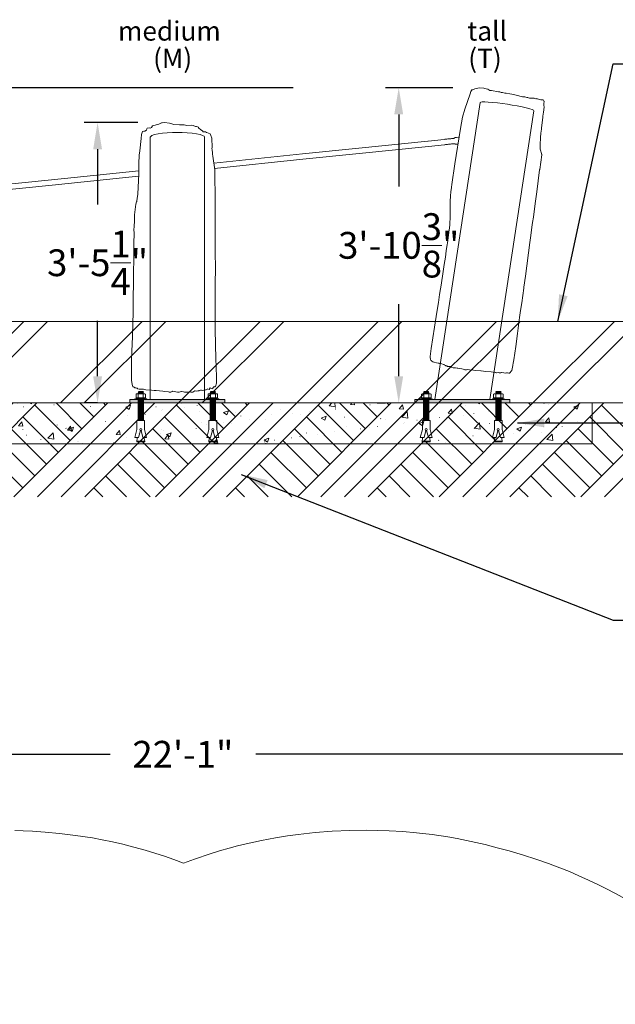
# Model space of a CAD drawing. Units: inches. Extents: x -175 to 184, y -99 to 270.
# Drawn here: x -39 to 49, y 126 to 270 of the extents above; entities that cross this region are included whole.
import ezdxf

# ---------------------------------------------------------------- set-up
doc = ezdxf.new("R2010")
doc.units = ezdxf.units.IN
doc.header["$LTSCALE"] = 500
doc.header["$MEASUREMENT"] = 0
for name, color, linetype, lineweight, true_color in [('0_Pen_No__61', 7, 'Continuous', 20, 0x6a6a6a), ('0_Pen_No__61_Pen_No__61_Pen_No__101', 7, 'Continuous', 18, 0x848484), ('0_Pen_No__61_Pen_No__61_Pen_No__160', 7, 'Continuous', 13, 0x7b6569), ('2D Drafting - General_Pen_No__1', 7, 'Continuous', 15, 0x000000), ('2D Drafting - General_Pen_No__101', 7, 'Continuous', 18, 0x848484), ('2D Drafting - General_Pen_No__61', 7, 'Continuous', 20, 0x6a6a6a), ('Annotation - Text_Pen_No__160', 7, 'Continuous', 13, 0x000000), ('IDS_CAD_Pen_No__1', 7, 'Continuous', 15, 0x000000)]:
    doc.layers.add(name, color=color, linetype=linetype, lineweight=lineweight, true_color=true_color)
for name, color, linetype, true_color in [('2D Drafting - General_Pen_No__19', 7, 'Continuous', 0xffffff), ('ASTM', 4, 'Continuous', 0x00ffff), ('Default', 7, 'Continuous', 0x000000), ('Dimensioning - General', 7, 'Continuous', 0x000000)]:
    doc.layers.add(name, color=color, linetype=linetype, true_color=true_color)
doc.styles.add('Arial', font='arial.ttf')
doc.dimstyles.new('GFRC ASTM', dxfattribs={"dimtxt": 3.93701, "dimasz": 3.93701, "dimexe": 1.968505, "dimexo": 3.93701, "dimgap": 3.93701, "dimtad": 0, "dimtih": 1, "dimtoh": 1, "dimdec": 3, "dimzin": 1, "dimdsep": 46, "dimlunit": 4, "dimtxsty": 'Arial', "dimcen": 5.905515, "dimazin": 0, "dimtfac": 1, "dimtdec": 4, "dimtix": 1, "dimtmove": 1, "dimatfit": 3, "dimfxl": 0, "dimtolj": 1, "dimtzin": 1, "dimarcsym": 0})
pattern_1 = [(5.671052, (671.96043, 113.55331), (-0.008865756, 0.0594286585), [])]

# ---------------------------------------------------------------- blocks, each defined once
blk = doc.blocks.new('*D2')
at = {"layer": 'Defpoints', "color": 0}
for p in [(117.78, 162.31), (-147.13, 51.7), (117.78, 51.12)]:
    blk.add_point(p, dxfattribs=at)
at = {"layer": 'Dimensioning - General', "color": 0, "linetype": 'Continuous', "lineweight": -2}
for p, q in [((-147.13, 55.64), (-147.13, 164.28)), ((117.78, 55.06), (117.78, 164.28)), ((-143.2, 162.31), (-25.4, 162.31)), ((113.84, 162.31), (-3.95, 162.31))]:
    blk.add_line(p, q, dxfattribs=at)
at = {"layer": 'Dimensioning - General', "color": 0}
for points in [[(-143.2, 162.97), (-143.2, 161.65), (-147.13, 162.31)], [(113.84, 161.65), (113.84, 162.97), (117.78, 162.31)]]:
    blk.add_solid(points, dxfattribs=at)
at = {"layer": 'Dimensioning - General', "color": 0, "lineweight": 13, "insert": (-14.68, 162.31), "char_height": 3.937, "attachment_point": 5, "style": 'Arial'}
blk.add_mtext('\\A1;22\'-1"', dxfattribs=at)
blk = doc.blocks.new('*D6')
at = {"layer": 'Defpoints', "color": 0}
for p in [(-94.1, 260.37), (5.46, 260.37), (-89.25, 225.99)]:
    blk.add_point(p, dxfattribs=at)
at = {"layer": 'Dimensioning - General', "color": 0, "linetype": 'Continuous', "lineweight": -2}
for p, q in [((1.53, 260.37), (-96.06, 260.37)), ((-94.1, 256.44), (-94.1, 251.83)), ((-94.1, 229.93), (-94.1, 234.54)), ((-93.19, 225.99), (-96.06, 225.99))]:
    blk.add_line(p, q, dxfattribs=at)
at = {"layer": 'Dimensioning - General', "color": 0}
for points in [[(-93.44, 256.44), (-94.75, 256.44), (-94.1, 260.37)], [(-94.75, 229.93), (-93.44, 229.93), (-94.1, 225.99)]]:
    blk.add_solid(points, dxfattribs=at)
at = {"layer": 'Dimensioning - General', "color": 0, "lineweight": 13, "insert": (-94.1, 243.18), "char_height": 3.937, "attachment_point": 5, "style": 'Arial'}
blk.add_mtext('\\A1;2\'-10{\\H1.000000x;\\S3/8;}"', dxfattribs=at)
blk = doc.blocks.new('*D8')
at = {"layer": 'Defpoints', "color": 0}
for p in [(-27.23, 255.24), (-17.4, 255.24), (-23.32, 213.99)]:
    blk.add_point(p, dxfattribs=at)
at = {"layer": 'Dimensioning - General', "color": 0, "linetype": 'Continuous', "lineweight": -2}
for p, q in [((-21.33, 255.24), (-29.19, 255.24)), ((-27.23, 251.31), (-27.23, 243.19)), ((-27.23, 217.93), (-27.23, 226.05)), ((-27.26, 213.99), (-29.19, 213.99))]:
    blk.add_line(p, q, dxfattribs=at)
at = {"layer": 'Dimensioning - General', "color": 0}
for points in [[(-26.57, 251.31), (-27.88, 251.31), (-27.23, 255.24)], [(-27.88, 217.93), (-26.57, 217.93), (-27.23, 213.99)]]:
    blk.add_solid(points, dxfattribs=at)
at = {"layer": 'Dimensioning - General', "color": 0, "lineweight": 13, "insert": (-27.23, 234.62), "char_height": 3.937, "attachment_point": 5, "style": 'Arial'}
blk.add_mtext('\\A1;3\'-5{\\H1.000000x;\\S1/4;}"', dxfattribs=at)
blk = doc.blocks.new('*D9')
at = {"layer": 'Defpoints', "color": 0}
for p in [(17.06, 260.37), (28.95, 260.37), (17.8, 213.99)]:
    blk.add_point(p, dxfattribs=at)
at = {"layer": 'Dimensioning - General', "color": 0, "linetype": 'Continuous', "lineweight": -2}
for p, q in [((25.02, 260.37), (15.1, 260.37)), ((17.06, 256.44), (17.06, 245.83)), ((17.06, 217.93), (17.06, 228.54)), ((13.87, 213.99), (15.1, 213.99))]:
    blk.add_line(p, q, dxfattribs=at)
at = {"layer": 'Dimensioning - General', "color": 0}
for points in [[(17.72, 256.44), (16.41, 256.44), (17.06, 260.37)], [(16.41, 217.93), (17.72, 217.93), (17.06, 213.99)]]:
    blk.add_solid(points, dxfattribs=at)
at = {"layer": 'Dimensioning - General', "color": 0, "lineweight": 13, "insert": (17.06, 237.18), "char_height": 3.937, "attachment_point": 5, "style": 'Arial'}
blk.add_mtext('\\A1;3\'-10{\\H1.000000x;\\S3/8;}"', dxfattribs=at)

msp = doc.modelspace()

# ---------------------------------------------------------------- hatches: boundary and pattern name
at = {"layer": '0_Pen_No__61_Pen_No__61_Pen_No__101', "linetype": 'Continuous', "lineweight": 18, "true_color": 0x848484}
h = msp.add_hatch(dxfattribs=at)
h.set_pattern_fill('Earth', color=252, style=0, pattern_type=2)
h.set_pattern_definition([(45, (0, 0), (-5.21143, 5.21143), []), (45, (-1.737, 1.737), (-10.4229, 10.4229), []), (45, (-3.474, 3.474), (-10.4229, 10.4229), []), (135, (-5.2114, 5.2114), (1.737144, 1.737144), [7.37008, -7.37008])])
h.paths.add_polyline_path([(-84.7612, 200.186), (54.3232, 200.186), (54.3232, 213.9931), (-84.7612, 213.9931)], flags=0)
at = {"layer": '0_Pen_No__61_Pen_No__61_Pen_No__160', "linetype": 'Continuous', "lineweight": 13, "true_color": 0x7b6569}
h = msp.add_hatch(dxfattribs=at)
h.set_pattern_fill('Insulation', color=8, style=0, pattern_type=2)
h.set_pattern_definition([(45, (0, 0), (-8.6857, 8.6857), []), (45, (-1.737, 1.737), (-8.6857, 8.6857), [])])
h.paths.add_polyline_path([(-84.7612, 213.9931), (54.3232, 213.9931), (54.3232, 225.9931), (-84.7612, 225.9931)], flags=0)
at = {"layer": '2D Drafting - General_Pen_No__101', "linetype": 'Continuous', "lineweight": 18, "true_color": 0x848484}
h = msp.add_hatch(dxfattribs=at)
h.set_pattern_fill('CONCRETE_1', color=252, angle=360, style=0, pattern_type=2)
h.set_pattern_definition([(50, (0, 0), (-7.1726, 0.62752), [0.75, -8.25]), (355, (0, 0), (-1.38751, 7.52192), [0.6, -6.6]), (100.4514, (0.598, -0.052), (5.7851, 6.8944), [0.6374, -7.01142]), (46.184, (5e-16, 2), (-10.6724, 1.6552), [1.125, -12.375]), (96.6356, (0.889, 1.862), (9.34663, 9.7412), [0.9561, -10.51713]), (351.184, (5e-16, 2), (9.3466, 9.7412), [0.9, -9.9]), (21, (1, 1.5), (-5.96907, 4.02619), [0.75, -8.25]), (326, (1, 1.5), (2.43315, 7.2515), [0.6, -6.6]), (71.4514, (1.4974, 1.1645), (8.40223, 3.2253), [0.6374, -7.01142]), (37.5, (0, 0), (0.1216, 3.328939), [0.019845, -6.500155, 0.019845, -6.680155, 0.019845, -6.605155]), (7.5, (0, 0), (2.630695, 3.944117), [0.012715, -3.807285, 0.012715, -6.357285, 0.012715, -2.512285]), (327.5, (-2.23, 5e-16), (-5.338224, 0.22555), [0.02065, -2.47935, 0.02065, -7.77935, 0.02065, -10.32935]), (317.5, (-3.23, 8e-16), (5.83186, 1.00105), [0.01578, -3.23422, 0.01578, -5.16422, 0.01578, -7.33422])])
h.paths.add_polyline_path([(-76.5058, 207.9931), (45.4941, 207.9931), (45.4941, 213.9931), (-76.5058, 213.9931)], flags=0)
at = {"layer": '2D Drafting - General_Pen_No__19', "linetype": 'Continuous', "lineweight": 0, "true_color": 0xffffff}
for points in [[(-22.5059, 213.9931), (-8.5059, 213.9931), (-8.5059, 214.4931), (-22.5059, 214.4931)], [(19.4178, 214.4931), (19.4178, 213.9931), (33.4178, 213.9931), (33.4178, 214.4931)]]:
    msp.add_hatch(color=7, dxfattribs=at).paths.add_polyline_path(points, flags=0)
at = {"layer": '2D Drafting - General_Pen_No__61', "linetype": 'Continuous', "lineweight": 20, "true_color": 0x6a6a6a, "extrusion": (0, 0, -1)}
h = msp.add_hatch(dxfattribs=at)
h.set_pattern_fill('Fire_Proofing', color=251, style=0, pattern_type=2)
h.set_pattern_definition(pattern_1)
h.paths.add_polyline_path([(21.2711, 214.4931), (20.4837, 214.4931), (20.4837, 211.4237), (21.2711, 211.4237)], flags=0)
h = msp.add_hatch(dxfattribs=at)
h.set_pattern_fill('Fire_Proofing', color=251, style=0, pattern_type=2)
h.set_pattern_definition(pattern_1)
h.paths.add_polyline_path([(10.6671, 214.4931), (9.8797, 214.4931), (9.8797, 211.4237), (10.6671, 211.4237)], flags=0)
h = msp.add_hatch(dxfattribs=at)
h.set_pattern_fill('Fire_Proofing', color=251, style=0, pattern_type=2)
h.set_pattern_definition(pattern_1)
h.paths.add_polyline_path([(-20.7191, 214.4931), (-21.5065, 214.4931), (-21.5065, 211.4238), (-20.7191, 211.4238)], flags=0)
h = msp.add_hatch(dxfattribs=at)
h.set_pattern_fill('Fire_Proofing', color=251, style=0, pattern_type=2)
h.set_pattern_definition(pattern_1)
h.paths.add_polyline_path([(-31.3231, 214.4931), (-32.1105, 214.4931), (-32.1105, 211.4238), (-31.3231, 211.4238)], flags=0)

# ---------------------------------------------------------------- linework, layer by layer
at = {"layer": '0_Pen_No__61', "color": 251, "linetype": 'Continuous', "lineweight": 20, "true_color": 0x6a6a6a}
for p, q in [((-21.7523, 214.5841), (-20.0025, 214.5841)), ((-21.7523, 214.4931), (-21.7523, 214.5841)), ((-20.0025, 214.4931), (-21.7523, 214.4931)), ((-21.5773, 215.2875), (-21.4811, 215.3575)), ((-21.5773, 215.2875), (-21.4811, 215.3575)), ((-21.5773, 215.2875), (-21.5773, 214.7661)), ((-21.5773, 214.7661), (-20.1775, 214.7661)), ((-21.49, 214.6453), (-21.49, 214.7048)), ((-21.4811, 215.3575), (-20.2737, 215.3575)), ((-21.464, 215.3575), (-21.2414, 215.3575)), ((-21.3166, 214.7661), (-20.8774, 214.7661)), ((-21.2711, 215.5499), (-21.1836, 215.6287)), ((-20.4837, 215.5937), (-21.2711, 215.5499)), ((-21.1836, 215.4712), (-21.2711, 215.5499)), ((-21.2711, 215.3925), (-21.1836, 215.4712)), ((-20.4837, 215.4362), (-21.2711, 215.3925)), ((-21.2323, 215.3575), (-21.2711, 215.3925)), ((-21.2414, 215.2875), (-21.2414, 214.7661)), ((-21.2414, 215.2875), (-21.2414, 214.7661)), ((-21.1836, 215.6287), (-21.2323, 215.6725)), ((-20.5712, 215.6725), (-21.2323, 215.6725)), ((-20.5712, 215.6725), (-21.1836, 215.6287)), ((-20.5712, 215.6725), (-21.1836, 215.6287)), ((-20.5712, 215.515), (-21.1836, 215.4712)), ((-20.93, 214.5841), (-20.9936, 214.4931)), ((-20.326, 214.7661), (-20.8774, 214.7661)), ((-20.7906, 214.5841), (-20.8542, 214.4931)), ((-20.4837, 215.5937), (-20.5712, 215.6725)), ((-20.5712, 215.515), (-20.4837, 215.5937)), ((-20.4837, 215.4362), (-20.5712, 215.515)), ((-20.5712, 215.3575), (-20.4837, 215.4362)), ((-20.2908, 215.3575), (-20.5135, 215.3575)), ((-20.5135, 215.2875), (-20.5135, 214.7661)), ((-20.1775, 215.2875), (-20.2737, 215.3575)), ((-20.2648, 214.6453), (-20.2648, 214.7048)), ((-20.1775, 215.2875), (-20.1775, 214.7661)), ((-20.0025, 214.5841), (-20.0025, 214.4931)), ((-11.1483, 214.5841), (-9.3985, 214.5841)), ((-11.1483, 214.4931), (-11.1483, 214.5841)), ((-9.3985, 214.4931), (-11.1483, 214.4931)), ((-10.9733, 215.2875), (-10.877, 215.3575)), ((-10.9733, 215.2875), (-10.877, 215.3575)), ((-10.9733, 215.2875), (-10.9733, 214.7661)), ((-10.9733, 214.7661), (-9.5735, 214.7661)), ((-10.886, 214.6453), (-10.886, 214.7048)), ((-10.877, 215.3575), (-9.6697, 215.3575)), ((-10.8599, 215.3575), (-10.6373, 215.3575)), ((-10.7126, 214.7661), (-10.2734, 214.7661)), ((-10.6671, 215.5499), (-10.5796, 215.6287)), ((-9.8797, 215.5937), (-10.6671, 215.5499)), ((-10.5796, 215.4712), (-10.6671, 215.5499)), ((-10.6671, 215.3925), (-10.5796, 215.4712)), ((-9.8797, 215.4362), (-10.6671, 215.3925)), ((-10.6282, 215.3575), (-10.6671, 215.3925)), ((-10.6373, 215.2875), (-10.6373, 214.7661)), ((-10.6373, 215.2875), (-10.6373, 214.7661)), ((-10.5796, 215.6287), (-10.6282, 215.6725)), ((-9.9672, 215.6725), (-10.6282, 215.6725)), ((-9.9672, 215.6725), (-10.5796, 215.6287)), ((-9.9672, 215.6725), (-10.5796, 215.6287)), ((-9.9672, 215.515), (-10.5796, 215.4712)), ((-10.3259, 214.5841), (-10.3895, 214.4931)), ((-9.722, 214.7661), (-10.2734, 214.7661)), ((-10.1866, 214.5841), (-10.2502, 214.4931)), ((-9.8797, 215.5937), (-9.9672, 215.6725)), ((-9.9672, 215.515), (-9.8797, 215.5937)), ((-9.8797, 215.4362), (-9.9672, 215.515)), ((-9.9672, 215.3575), (-9.8797, 215.4362)), ((-9.6868, 215.3575), (-9.9094, 215.3575)), ((-9.9094, 215.2875), (-9.9094, 214.7661)), ((-9.5735, 215.2875), (-9.6697, 215.3575)), ((-9.6607, 214.6453), (-9.6607, 214.7048)), ((-9.5735, 215.2875), (-9.5735, 214.7661)), ((-9.3985, 214.5841), (-9.3985, 214.4931)), ((20.2379, 214.5841), (21.9877, 214.5841)), ((20.2379, 214.4931), (20.2379, 214.5841)), ((21.9877, 214.4931), (20.2379, 214.4931)), ((20.4129, 215.2875), (20.5091, 215.3575)), ((20.4129, 215.2875), (20.5091, 215.3575)), ((20.4129, 215.2875), (20.4129, 214.7661)), ((20.4129, 214.7661), (21.8127, 214.7661)), ((20.5001, 214.6453), (20.5001, 214.7048)), ((20.5091, 215.3575), (21.7164, 215.3575)), ((20.5262, 215.3575), (20.7488, 215.3575)), ((20.6736, 214.7661), (21.1128, 214.7661)), ((20.7191, 215.5499), (20.8066, 215.6287)), ((21.5065, 215.5937), (20.7191, 215.5499)), ((20.8066, 215.4712), (20.7191, 215.5499)), ((20.7191, 215.3925), (20.8066, 215.4712)), ((21.5065, 215.4362), (20.7191, 215.3925)), ((20.7579, 215.3575), (20.7191, 215.3925)), ((20.7488, 215.2875), (20.7488, 214.7661)), ((20.7488, 215.2875), (20.7488, 214.7661)), ((20.8066, 215.6287), (20.7579, 215.6725)), ((21.419, 215.6725), (20.7579, 215.6725)), ((21.419, 215.6725), (20.8066, 215.6287)), ((21.419, 215.6725), (20.8066, 215.6287)), ((21.419, 215.515), (20.8066, 215.4712)), ((21.0602, 214.5841), (20.9966, 214.4931)), ((21.6642, 214.7661), (21.1128, 214.7661)), ((21.1996, 214.5841), (21.1359, 214.4931)), ((21.5065, 215.5937), (21.419, 215.6725)), ((21.419, 215.515), (21.5065, 215.5937)), ((21.5065, 215.4362), (21.419, 215.515)), ((21.419, 215.3575), (21.5065, 215.4362)), ((21.6993, 215.3575), (21.4767, 215.3575)), ((21.4767, 215.2875), (21.4767, 214.7661)), ((21.8127, 215.2875), (21.7164, 215.3575)), ((21.7254, 214.6453), (21.7254, 214.7048)), ((21.8127, 215.2875), (21.8127, 214.7661)), ((21.9877, 214.5841), (21.9877, 214.4931)), ((30.8419, 214.5841), (32.5917, 214.5841)), ((30.8419, 214.4931), (30.8419, 214.5841)), ((32.5917, 214.4931), (30.8419, 214.4931)), ((31.0169, 215.2875), (31.1131, 215.3575)), ((31.0169, 215.2875), (31.1131, 215.3575)), ((31.0169, 215.2875), (31.0169, 214.7661)), ((31.0169, 214.7661), (32.4167, 214.7661)), ((31.1042, 214.6453), (31.1042, 214.7048)), ((31.1131, 215.3575), (32.3205, 215.3575)), ((31.1302, 215.3575), (31.3529, 215.3575)), ((31.2776, 214.7661), (31.7168, 214.7661)), ((31.3231, 215.5499), (31.4106, 215.6287)), ((32.1105, 215.5937), (31.3231, 215.5499)), ((31.4106, 215.4712), (31.3231, 215.5499)), ((31.3231, 215.3925), (31.4106, 215.4712)), ((32.1105, 215.4362), (31.3231, 215.3925)), ((31.362, 215.3575), (31.3231, 215.3925)), ((31.3529, 215.2875), (31.3529, 214.7661)), ((31.3529, 215.2875), (31.3529, 214.7661)), ((31.4106, 215.6287), (31.362, 215.6725)), ((32.023, 215.6725), (31.362, 215.6725)), ((32.023, 215.6725), (31.4106, 215.6287)), ((32.023, 215.6725), (31.4106, 215.6287)), ((32.023, 215.515), (31.4106, 215.4712)), ((31.6643, 214.5841), (31.6006, 214.4931)), ((32.2682, 214.7661), (31.7168, 214.7661)), ((31.8036, 214.5841), (31.74, 214.4931)), ((32.1105, 215.5937), (32.023, 215.6725)), ((32.023, 215.515), (32.1105, 215.5937)), ((32.1105, 215.4362), (32.023, 215.515)), ((32.023, 215.3575), (32.1105, 215.4362)), ((32.3034, 215.3575), (32.0808, 215.3575)), ((32.0808, 215.2875), (32.0808, 214.7661)), ((32.4167, 215.2875), (32.3205, 215.3575)), ((32.3294, 214.6453), (32.3294, 214.7048)), ((32.4167, 215.2875), (32.4167, 214.7661)), ((32.5917, 214.5841), (32.5917, 214.4931)), ((-21.4537, 210.0671), (-21.7604, 208.9298)), ((-20.3164, 211.4237), (-21.4537, 211.4237)), ((-21.4537, 210.9088), (-21.4537, 211.4237)), ((-21.4537, 210.0671), (-21.4537, 210.9088)), ((-20.3164, 210.9088), (-20.3164, 211.4237)), ((-20.3164, 210.0671), (-20.3164, 210.9088)), ((-20.3164, 210.0671), (-20.0097, 208.9298)), ((-10.8497, 210.0671), (-11.1563, 208.9298)), ((-9.7123, 211.4237), (-10.8497, 211.4237)), ((-10.8497, 210.9088), (-10.8497, 211.4237)), ((-10.8497, 210.0671), (-10.8497, 210.9088)), ((-9.7123, 210.9088), (-9.7123, 211.4237)), ((-9.7123, 210.0671), (-9.7123, 210.9088)), ((-9.7123, 210.0671), (-9.4056, 208.9298)), ((20.5365, 210.0671), (20.2298, 208.9298)), ((21.6738, 211.4238), (20.5365, 211.4238)), ((20.5365, 210.9088), (20.5365, 211.4238)), ((20.5365, 210.0671), (20.5365, 210.9088)), ((21.6738, 210.9088), (21.6738, 211.4238)), ((21.6738, 210.0671), (21.6738, 210.9088)), ((21.6738, 210.0671), (21.9805, 208.9298)), ((31.1405, 210.0671), (30.8339, 208.9298)), ((32.2779, 211.4238), (31.1405, 211.4238)), ((31.1405, 210.9088), (31.1405, 211.4238)), ((31.1405, 210.0671), (31.1405, 210.9088)), ((32.2779, 210.9088), (32.2779, 211.4238)), ((32.2779, 210.0671), (32.2779, 210.9088)), ((32.2779, 210.0671), (32.5845, 208.9298)), ((-21.2019, 208.9298), (-21.7604, 208.9298)), ((-21.4082, 208.7478), (-21.4765, 208.3839)), ((-21.4082, 208.9298), (-21.4537, 208.9298)), ((-21.4082, 208.7478), (-21.4082, 208.9298)), ((-20.9331, 209.9268), (-21.2019, 208.9298)), ((-20.837, 209.9268), (-20.5681, 208.9298)), ((-20.0097, 208.9298), (-20.5681, 208.9298)), ((-20.3618, 208.7478), (-20.3618, 208.9298)), ((-20.3618, 208.7478), (-20.2936, 208.3839)), ((-10.5979, 208.9298), (-11.1563, 208.9298)), ((-10.8042, 208.7478), (-10.8724, 208.3839)), ((-10.8042, 208.9298), (-10.8497, 208.9298)), ((-10.8042, 208.7478), (-10.8042, 208.9298)), ((-10.3291, 209.9268), (-10.5979, 208.9298)), ((-10.2329, 209.9268), (-9.9641, 208.9298)), ((-9.4056, 208.9298), (-9.9641, 208.9298)), ((-9.7578, 208.7478), (-9.7578, 208.9298)), ((-9.7578, 208.7478), (-9.6896, 208.3839)), ((20.7883, 208.9298), (20.2298, 208.9298)), ((20.582, 208.7478), (20.5137, 208.3839)), ((20.582, 208.9298), (20.5365, 208.9298)), ((20.582, 208.7478), (20.582, 208.9298)), ((21.0571, 209.9268), (20.7883, 208.9298)), ((21.1532, 209.9268), (21.422, 208.9298)), ((21.9805, 208.9298), (21.422, 208.9298)), ((21.6283, 208.7478), (21.6283, 208.9298)), ((21.6283, 208.7478), (21.6966, 208.3839)), ((31.3923, 208.9298), (30.8339, 208.9298)), ((31.186, 208.7478), (31.1178, 208.3839)), ((31.186, 208.9298), (31.1405, 208.9298)), ((31.186, 208.7478), (31.186, 208.9298)), ((31.6611, 209.9268), (31.3923, 208.9298)), ((31.7573, 209.9268), (32.0261, 208.9298)), ((32.5845, 208.9298), (32.0261, 208.9298)), ((32.2324, 208.7478), (32.2324, 208.9298)), ((32.2324, 208.7478), (32.3006, 208.3839)), ((-21.4765, 208.3839), (-21.4765, 208.2929)), ((-20.2936, 208.3839), (-21.4765, 208.3839)), ((-20.2936, 208.2929), (-21.4765, 208.2929)), ((-20.2936, 208.2929), (-20.2936, 208.3839)), ((-10.8724, 208.3839), (-10.8724, 208.2929)), ((-9.6896, 208.3839), (-10.8724, 208.3839)), ((-9.6896, 208.2929), (-10.8724, 208.2929)), ((-9.6896, 208.2929), (-9.6896, 208.3839)), ((20.5137, 208.3839), (20.5137, 208.2929)), ((21.6966, 208.3839), (20.5137, 208.3839)), ((21.6966, 208.2929), (20.5137, 208.2929)), ((21.6966, 208.2929), (21.6966, 208.3839)), ((31.1178, 208.3839), (31.1178, 208.2929)), ((32.3006, 208.3839), (31.1178, 208.3839)), ((32.3006, 208.2929), (31.1178, 208.2929)), ((32.3006, 208.2929), (32.3006, 208.3839))]:
    msp.add_line(p, q, dxfattribs=at)
for centre in [(-20.885, 210.0671), (-10.281, 210.0671), (21.1051, 210.0671), (31.7092, 210.0671)]:
    msp.add_circle(centre, 0.1443, dxfattribs=at)
for centre, radius, start, end in [((-21.4093, 215.1205), 0.2369, 44.832867, 135.167133), ((-21.4288, 214.7048), 0.0612, 90, 180), ((-21.4288, 214.6453), 0.0612, 180, 270), ((-20.3455, 215.1205), 0.2369, 44.832867, 135.167133), ((-20.326, 214.7048), 0.0612, 0, 90), ((-20.326, 214.6453), 0.0612, 270, 0), ((-10.8053, 215.1205), 0.2369, 44.832867, 135.167133), ((-10.8248, 214.7048), 0.0612, 90, 180), ((-10.8248, 214.6453), 0.0612, 180, 270), ((-9.7414, 215.1205), 0.2369, 44.832867, 135.167133), ((-9.722, 214.7048), 0.0612, 0, 90), ((-9.722, 214.6453), 0.0612, 270, 0), ((20.5808, 215.1205), 0.2369, 44.832867, 135.167133), ((20.5614, 214.7048), 0.0612, 90, 180), ((20.5614, 214.6453), 0.0612, 180, 270), ((21.6447, 215.1205), 0.2369, 44.832867, 135.167133), ((21.6642, 214.7048), 0.0612, 0, 90), ((21.6642, 214.6453), 0.0612, 270, 0), ((31.1849, 215.1205), 0.2369, 44.832867, 135.167133), ((31.1654, 214.7048), 0.0612, 90, 180), ((31.1654, 214.6453), 0.0612, 180, 270), ((32.2487, 215.1205), 0.2369, 44.832867, 135.167133), ((32.2682, 214.7048), 0.0612, 0, 90), ((32.2682, 214.6453), 0.0612, 270, 0)]:
    msp.add_arc(centre, radius, start, end, dxfattribs=at)
at = {"layer": '2D Drafting - General_Pen_No__1', "color": 7, "linetype": 'Continuous', "lineweight": 15, "true_color": 0xffffff}
msp.add_lwpolyline([(-76.5058, 207.9931), (45.4941, 207.9931), (45.4941, 213.9931), (-76.5058, 213.9931)], close=True, dxfattribs=at)
at = {"layer": '2D Drafting - General_Pen_No__101', "color": 252, "linetype": 'Continuous', "lineweight": 18, "true_color": 0x848484}
for points in [[(-21.2711, 214.4931), (-20.4837, 214.4931), (-20.4837, 211.4237), (-21.2711, 211.4237)], [(-10.6671, 214.4931), (-9.8797, 214.4931), (-9.8797, 211.4237), (-10.6671, 211.4237)], [(20.7191, 214.4931), (21.5065, 214.4931), (21.5065, 211.4238), (20.7191, 211.4238)], [(31.3231, 214.4931), (32.1105, 214.4931), (32.1105, 211.4238), (31.3231, 211.4238)]]:
    msp.add_lwpolyline(points, close=True, dxfattribs=at)
at = {"layer": 'ASTM', "linetype": 'Continuous', "lineweight": 18}
msp.add_lwpolyline([(50.0278, 141.2272), (48.8571, 141.8688), (47.604, 142.5261), (46.3389, 143.1598), (44.9854, 143.8053), (43.5701, 144.4459), (42.1728, 145.0438), (40.7638, 145.6132), (39.0903, 146.2471), (37.2524, 146.8913), (35.3982, 147.4873), (33.2852, 148.1022), (31.5651, 148.5534), (29.7553, 149.0207), (28.3999, 149.3393), (27.0388, 149.6321), (25.6622, 149.901), (24.2808, 150.1436), (21.9841, 150.4876), (19.6777, 150.7591), (17.6714, 150.9356), (15.6609, 151.0574), (14.0121, 151.1165), (12.3623, 151.139), (9.8557, 151.1036), (7.2554, 150.9796), (4.7803, 150.7907), (2.2944, 150.5184), (0.724, 150.3029), (-1.0735, 150.0136), (-3.105, 149.6319), (-5.3761, 149.1341), (-6.6363, 148.8252), (-7.891, 148.4941), (-9.2744, 148.1013), (-10.6497, 147.6812), (-12.9935, 146.896), (-14.6161, 146.3002), (-16.0059, 146.8153), (-17.4059, 147.3019), (-18.8156, 147.7599), (-20.2343, 148.189), (-21.8781, 148.6471), (-23.5321, 149.0665), (-25.0498, 149.4153), (-26.5747, 149.7316), (-27.9957, 149.9958), (-30.4533, 150.385), (-32.8359, 150.6804), (-34.9471, 150.8763), (-36.7931, 150.9974), (-38.1507, 151.0564), (-39.4119, 151.0893)], dxfattribs=at)
at = {"layer": 'IDS_CAD_Pen_No__1', "color": 7, "linetype": 'Continuous', "lineweight": 15, "true_color": 0xffffff}
for p, q in [((-84.7612, 225.9931), (54.3232, 225.9931)), ((-84.7612, 213.9931), (54.3232, 213.9931))]:
    msp.add_line(p, q, dxfattribs=at)
for points in [[(37.8594, 251.3715), (37.8662, 251.6699), (37.8737, 251.9645), (37.9039, 253.0312), (37.9764, 253.6838), (38.0441, 254.2851), (38.0669, 254.475), (38.2537, 255.9913), (38.2777, 256.1885), (38.358, 256.7516), (38.436, 257.5141), (38.4006, 257.8151), (38.4314, 257.9975), (38.4517, 258.3647), (38.4515, 258.3651), (38.4135, 258.3965), (38.4139, 258.3993), (38.2877, 258.5939), (37.9832, 258.5925), (37.4725, 258.7506), (37.342, 258.7414), (37.3127, 258.7688), (37.1806, 258.7462), (36.9835, 258.8362), (36.3167, 258.8353), (36.1509, 258.8649), (36.0519, 258.9095), (35.8822, 258.9243), (35.6121, 259.0433), (35.472, 259.0021), (35.2458, 259.0384), (34.3544, 259.2487), (33.6937, 259.4049), (33.3821, 259.4453), (32.858, 259.5597), (32.6556, 259.5758), (32.3519, 259.6446), (32.1346, 259.6599), (31.9148, 259.7698), (31.7576, 259.7745), (30.7328, 259.9709), (30.4497, 259.9436), (30.1551, 260.1568), (29.9281, 260.2164), (29.9047, 260.2204), (29.7183, 260.2678), (29.5801, 260.322), (28.9522, 260.3729), (28.2635, 260.2176), (27.9719, 260.068), (27.8379, 260.0778), (27.6825, 259.7891), (27.5874, 259.4665), (26.7778, 257.2169), (26.7768, 257.2142), (26.7765, 257.2132), (26.4426, 256.0233), (26.1616, 254.3671), (25.3196, 249.1497), (24.8618, 246.1254), (24.8242, 245.7566), (24.8149, 245.6838), (24.7506, 245.0701), (24.6986, 244.4643), (24.6986, 244.4635), (24.6815, 244.2847), (24.6821, 244.2479), (24.6829, 244.1989), (24.6342, 243.8521), (24.6263, 243.6649), (24.6293, 243.1844), (24.625, 241.3527), (24.5859, 240.31), (24.5791, 240.1735), (24.5385, 239.7666), (24.5002, 239.4194), (24.4556, 239.1025), (24.2302, 237.5072), (24.2006, 237.2943), (24.0589, 236.3772), (23.9232, 235.4444), (23.7649, 234.3612), (23.6126, 233.3497), (23.3042, 231.303), (23.2181, 230.8042), (23.08, 229.9728), (23.0776, 229.953), (22.976, 229.1621), (22.9131, 228.7808), (22.8122, 228.2128), (22.5692, 226.703), (21.857, 222.021), (21.6938, 220.8366), (21.6846, 220.6723), (21.7402, 220.4363), (21.7426, 220.3965), (21.7501, 220.3941), (21.773, 220.2969), (21.7908, 220.251), (21.8271, 220.2306), (21.8854, 220.1979), (21.8902, 220.1652), (21.9353, 220.1567), (21.9504, 220.1538), (22.0918, 220.0382), (22.148, 220.0224), (22.2348, 220.0141), (22.261, 219.9825), (22.6404, 219.898), (22.641, 219.8979), (22.9494, 219.8666), (23.0361, 219.8044), (23.3831, 219.7618), (23.6324, 219.6578), (23.7285, 219.6307), (23.7385, 219.6173), (23.9454, 219.4836), (24.0001, 219.4578), (24.1612, 219.4403), (24.2482, 219.3674), (24.6116, 219.3355), (24.6909, 219.2924), (24.7588, 219.2836), (24.812, 219.2806), (25.0728, 219.1648), (25.4164, 219.143), (25.6536, 219.1202), (25.7419, 219.1149), (25.7784, 219.0946), (25.9401, 219.0762), (26.3434, 219.0073), (26.5643, 218.9845), (26.6992, 218.9344), (26.7678, 218.8851), (26.8103, 218.8545), (27.0416, 218.8822), (27.1416, 218.8941), (27.8353, 218.837), (27.9558, 218.8439), (28.0578, 218.8279), (28.0753, 218.8242), (28.4281, 218.7461), (29.1359, 218.7167), (29.1738, 218.715), (29.5266, 218.6629), (29.8383, 218.6416), (30.674, 218.568), (31.2496, 218.4885), (31.3001, 218.4916), (31.4214, 218.4376), (31.4584, 218.4161), (31.4931, 218.4057), (31.4935, 218.4056), (31.4967, 218.4076), (31.6708, 218.4975), (31.8398, 218.404), (31.9534, 218.4262), (32.0613, 218.4238), (32.1736, 218.4693), (32.2216, 218.4787), (32.5264, 218.4053), (32.7702, 218.3877), (32.8945, 218.4139), (33.0123, 218.4134), (33.0277, 218.4186), (33.061, 218.4186), (33.2366, 218.3978), (33.3603, 218.3885), (33.6907, 218.7536), (33.8271, 219.5029), (33.8394, 219.5449), (33.8868, 219.8231), (33.9951, 220.3229), (34.3115, 222.3204), (34.5355, 224.2225), (34.8461, 226.5661), (34.9857, 227.5826), (35.1522, 228.7276), (35.451, 230.8888), (35.4633, 230.9763), (35.4713, 231.0361), (35.6961, 232.6622), (36.3336, 237.5766), (36.435, 238.2686), (36.7071, 240.1997), (36.7564, 240.5493), (36.8628, 241.3136), (37.1439, 243.3343), (37.3737, 245.039), (37.7889, 248.2717), (37.7943, 248.3132), (38.0932, 250.5179), (38.0877, 250.5397), (38.0889, 250.5489), (37.8908, 251.315), (37.858, 251.3035)], [(24.8887, 214.4931), (25.6484, 214.4931), (30.4642, 214.4931), (33.7079, 235.7349), (36.9516, 256.9767), (36.8939, 257.0495), (36.6909, 257.1458), (36.3322, 257.2635), (35.8259, 257.3969), (35.1996, 257.5381), (34.4956, 257.6781), (33.762, 257.8088), (33.0433, 257.9243), (32.323, 258.0283), (31.5845, 258.1222), (30.872, 258.1983), (30.2337, 258.25), (29.7128, 258.2733), (29.3376, 258.2676), (29.1175, 258.2358), (29.0431, 258.1832), (25.7073, 236.3382), (22.3714, 214.4931)], [(-10.3427, 250.9353), (-10.364, 251.0961), (-10.3708, 251.1909), (-10.3809, 251.224), (-10.4063, 251.4162), (-10.3775, 251.5503), (-10.4463, 252.9541), (-10.5472, 253.3542), (-10.6544, 253.5816), (-11.1764, 253.7919), (-11.1781, 253.7919), (-11.1964, 253.7919), (-11.3681, 253.8618), (-11.6939, 253.8959), (-11.7815, 254.0204), (-12.0224, 254.1736), (-12.377, 254.4783), (-12.3776, 254.4787), (-12.3975, 254.5415), (-12.6692, 254.6749), (-12.8127, 254.6777), (-13.1587, 254.8003), (-13.4192, 254.8649), (-14.111, 254.8299), (-14.5008, 254.9274), (-14.9201, 254.8944), (-14.9792, 254.8996), (-15.1806, 254.8906), (-16.0402, 254.9608), (-16.14, 254.9818), (-16.6357, 255.1466), (-17.3957, 255.2448), (-17.7274, 255.2025), (-17.8246, 255.1815), (-18.2138, 255.0222), (-19.1382, 254.7454), (-19.2933, 254.5173), (-19.4994, 254.4192), (-19.5701, 254.4493), (-19.9334, 254.4372), (-19.9759, 254.3142), (-20.0429, 254.1206), (-20.2688, 253.9936), (-20.2917, 253.9725), (-20.4092, 253.983), (-20.6349, 253.9025), (-20.7534, 253.5051), (-20.8262, 252.9109), (-21.0337, 251.0866), (-21.1058, 250.4511), (-21.1499, 249.2165), (-21.1794, 247.7179), (-21.3159, 244.7276), (-21.4062, 244.0599), (-21.3911, 244.0162), (-21.3936, 244.0082), (-21.4424, 243.7721), (-21.4738, 243.6152), (-21.485, 243.5784), (-21.5412, 243.4088), (-21.5453, 243.399), (-21.5908, 243.2588), (-21.6375, 242.8301), (-21.6388, 242.8251), (-21.7816, 241.6705), (-21.8197, 240.7631), (-21.8467, 239.946), (-21.8731, 239.4856), (-21.8723, 238.9983), (-21.9021, 237.3805), (-21.9077, 236.5663), (-21.9095, 236.2875), (-21.9151, 235.8334), (-21.9346, 232.5186), (-21.979, 228.6378), (-22.0012, 227.3363), (-22.0797, 223.929), (-22.089, 223.7654), (-22.195, 221.5569), (-22.21, 221.3715), (-22.2361, 220.6304), (-22.2544, 218.6611), (-22.2191, 217.939), (-22.2157, 217.3219), (-22.1545, 216.7212), (-22.0604, 216.4227), (-22.0571, 216.4212), (-21.9819, 216.3855), (-21.8391, 216.3282), (-21.7446, 216.2343), (-21.7437, 216.2334), (-21.608, 216.2066), (-21.6016, 216.205), (-21.5195, 216.1843), (-21.3745, 216.1592), (-21.3423, 216.083), (-21.1288, 216.0035), (-20.8168, 216.0318), (-20.6478, 216.0094), (-20.498, 215.9991), (-20.3864, 215.9835), (-20.1215, 215.9057), (-19.3099, 215.8758), (-19.2994, 215.8754), (-18.8837, 215.8253), (-18.6906, 215.8126), (-18.5908, 215.806), (-17.6137, 215.7295), (-17.3909, 215.6792), (-16.7738, 215.6348), (-16.6777, 215.5811), (-16.4554, 215.5919), (-16.2604, 215.6629), (-16.2021, 215.7247), (-15.4559, 215.5798), (-15.2422, 215.5689), (-14.9135, 215.6658), (-14.8899, 215.678), (-14.5978, 215.6482), (-14.4657, 215.5615), (-14.1702, 215.5707), (-14.1459, 215.5659), (-14.0529, 215.5743), (-13.9386, 215.5778), (-13.746, 215.6191), (-13.4983, 215.576), (-13.497, 215.5757), (-13.2325, 215.5738), (-12.9329, 215.7589), (-12.8977, 215.7655), (-12.6644, 215.7488), (-12.5072, 215.7595), (-12.4084, 215.79), (-12.3601, 215.802), (-12.2746, 215.7885), (-12.0898, 215.8616), (-11.9669, 215.8887), (-11.7564, 215.8319), (-11.6342, 215.8537), (-11.5512, 215.8428), (-11.3425, 215.9058), (-11.2387, 215.9243), (-11.083, 215.9995), (-11.0443, 216.0723), (-10.8264, 215.9578), (-10.6658, 216.2053), (-10.3109, 216.0903), (-10.2731, 216.1521), (-10.1834, 216.2991), (-10.1419, 216.3883), (-9.9745, 216.3583), (-9.9574, 216.4076), (-9.8712, 216.3988), (-9.7281, 216.9226), (-9.7429, 217.8234), (-9.8428, 220.5588), (-9.8528, 221.1248), (-9.8857, 221.9791), (-9.9003, 222.3789), (-9.901, 222.6421), (-9.8962, 223.4856), (-9.9135, 223.9068), (-9.9378, 227.0705), (-9.9414, 227.7152), (-9.94, 228.0827), (-9.9147, 231.5655), (-9.9037, 233.7584), (-9.9238, 236.2077), (-9.9349, 238.2943), (-9.942, 239.3842), (-9.9418, 240.2478), (-9.9337, 242.8293), (-9.9409, 243.7517), (-9.9408, 243.8952), (-9.9513, 245.0968), (-9.9634, 246.6602), (-10.0054, 248.2875), (-10.0055, 248.2879), (-10.2694, 250.3042), (-10.3035, 250.5703)], [(-11.525, 214.4931), (-11.5059, 214.4931), (-11.5059, 253.1039), (-11.5726, 253.2303), (-11.7867, 253.3596), (-12.1579, 253.484), (-12.6774, 253.595), (-13.317, 253.6853), (-14.0335, 253.7497), (-14.778, 253.7869), (-15.5059, 253.7985), (-16.2337, 253.7869), (-16.9782, 253.7497), (-17.6947, 253.6853), (-18.3343, 253.595), (-18.8538, 253.484), (-19.225, 253.3596), (-19.5059, 253.1039), (-19.5059, 214.4931)], [(-22.5059, 213.9931), (-8.5059, 213.9931), (-8.5059, 214.4931), (-22.5059, 214.4931)], [(-22.5059, 214.4931), (-22.5059, 213.9931), (-8.5059, 213.9931), (-8.5059, 214.4931)], [(19.4178, 214.4931), (19.4178, 213.9931), (33.4178, 213.9931), (33.4178, 214.4931)], [(-76.5058, 207.9931), (45.4941, 207.9931), (45.4941, 213.9931), (-76.5058, 213.9931)]]:
    msp.add_lwpolyline(points, close=True, dxfattribs=at)
for points in [[(25.9567, 253.0976), (25.8731, 253.0889), (25.5462, 253.0552), (25.4483, 253.0454), (25.424, 253.0427), (25.4119, 253.0415), (25.3958, 253.0397), (25.3939, 253.0393), (25.3886, 253.0387), (25.3831, 253.0378), (25.3775, 253.0367), (25.372, 253.0352), (25.3598, 253.0317), (25.3438, 253.0273), (25.3423, 253.0266), (25.3403, 253.026), (25.3348, 253.0241), (25.3293, 253.0218), (25.3238, 253.0193), (25.3015, 253.008), (25.294, 253.0044), (25.2926, 253.0034), (25.2889, 253.0013), (25.2836, 252.9979), (25.2783, 252.9943), (25.273, 252.9904), (25.2525, 252.9744), (25.2491, 252.9719), (25.2476, 252.9705), (25.2472, 252.9702), (25.2422, 252.9658), (25.2373, 252.9612), (25.2324, 252.9563), (25.2275, 252.9511), (25.2228, 252.9456), (25.2069, 252.927), (25.2046, 252.9243), (25.2015, 252.9229), (25.1992, 252.9222), (25.1907, 252.9204), (25.1519, 252.9159), (25.0341, 252.9035), (24.9251, 252.8923), (24.8162, 252.881), (24.7072, 252.8698), (24.4893, 252.8473), (24.3803, 252.8361), (24.2713, 252.8249), (24.1624, 252.8136), (24.0534, 252.8024), (23.8355, 252.7799), (23.7265, 252.7687), (23.7252, 252.7683), (21.37, 252.5256), (21.3599, 252.5246), (21.3599, 252.5251), (11.1851, 251.4763), (11.1852, 251.4758), (2.917, 250.6235), (-10.1351, 249.2782)], [(-10.033, 248.4982), (2.9774, 249.8392), (11.2658, 250.6936), (11.2659, 250.6931), (21.4406, 251.7418), (21.4406, 251.7423), (23.8046, 251.986), (23.8222, 251.9876), (23.9312, 251.9988), (24.1491, 252.0213), (24.2581, 252.0325), (24.3671, 252.0438), (24.476, 252.055), (24.585, 252.0662), (24.694, 252.0775), (24.8029, 252.0887), (24.9119, 252.0999), (25.0209, 252.1112), (25.1298, 252.1224), (25.23, 252.1324), (25.2714, 252.1362), (25.2804, 252.1362), (25.282, 252.136), (25.286, 252.1352), (25.2864, 252.1348), (25.2882, 252.1334), (25.3076, 252.1185), (25.3132, 252.1142), (25.3189, 252.1101), (25.3246, 252.1063), (25.3303, 252.1029), (25.3359, 252.0996), (25.3365, 252.0993), (25.3381, 252.0983), (25.3409, 252.097), (25.3415, 252.0967), (25.3651, 252.0851), (25.3709, 252.0824), (25.3767, 252.0799), (25.3824, 252.0777), (25.3872, 252.0761), (25.3881, 252.0757), (25.3927, 252.0745), (25.3938, 252.0742), (25.4199, 252.0671), (25.4256, 252.0657), (25.4313, 252.0646), (25.4369, 252.0637), (25.4406, 252.0633), (25.457, 252.0614), (25.4629, 252.0613), (25.4751, 252.0606), (25.4801, 252.0608), (25.4861, 252.0606), (25.4916, 252.061), (25.5458, 252.066), (25.6659, 252.0788), (25.7748, 252.09), (25.7944, 252.092)], [(-21.171, 248.1406), (-34.0093, 246.8173), (-42.2775, 245.9651)], [(-42.1969, 245.1829), (-33.9085, 246.0372), (-21.1963, 247.3475)]]:
    msp.add_lwpolyline(points, dxfattribs=at)

# ---------------------------------------------------------------- texts
at = {"layer": 'Annotation - Text_Pen_No__160', "linetype": 'Continuous', "lineweight": 13, "char_height": 2.834646, "attachment_point": 2, "line_spacing_factor": 0.963855}
for s, insert, width in [('\\fArial;medium', (-16.6683, 270.1309), 16.324827), ('\\fArial;tall', (30.0754, 270.1309), 7.547671), ('\\fArial;(M)', (-16.187, 266.1171), 8.384404), ('\\fArial;(T)', (29.7516, 266.1171), 7.496442)]:
    msp.add_mtext(s, dxfattribs=dict(at, insert=insert, width=width))

# ---------------------------------------------------------------- dimensions: what is measured, and where the dimension line sits
at = {"layer": 'Dimensioning - General', "linetype": 'Continuous', "lineweight": 13}
for base, p1, p2, angle, picture, middle in [((-94.0954, 260.3729), (-89.2524, 225.9931), (5.4633, 260.3729), 270, '*D6', (-94.0954, 243.183)), ((17.0646, 260.3729), (17.804, 213.9931), (28.9522, 260.3729), 90, '*D9', (17.0646, 237.183)), ((-27.2251, 255.2448), (-23.3208, 213.9931), (-17.3957, 255.2448), 90, '*D8', (-27.2251, 234.619))]:
    dim = msp.add_linear_dim(base=base, p1=p1, p2=p2, angle=angle, dimstyle='GFRC ASTM', dxfattribs=at)
    dim.commit()
    dim.dimension.update_dxf_attribs({"geometry": picture, "text_midpoint": middle})
dim = msp.add_linear_dim(base=(117.7762, 162.3109), p1=(-147.1327, 51.7043), p2=(117.7762, 51.1193), text='22\'-1"', dimstyle='GFRC ASTM', dxfattribs=at)
dim.commit()
dim.dimension.update_dxf_attribs({"geometry": '*D2', "text_midpoint": (-14.6783, 162.3109)})

# ---------------------------------------------------------------- leaders
at = {"layer": 'Default'}
for points in [[(40.4434, 225.9931), (48.628, 263.8723), (67.4564, 263.8723)], [(34.555, 211.0482), (62.561, 211.0482)], [(-6.1204, 203.4804), (48.628, 182.0582), (67.4564, 182.0582)]]:
    msp.add_leader(points, dimstyle='GFRC ASTM', override={"dimgap": 3.93701, "dimtad": 0}, dxfattribs=at)

doc.saveas('drawing.dxf')
